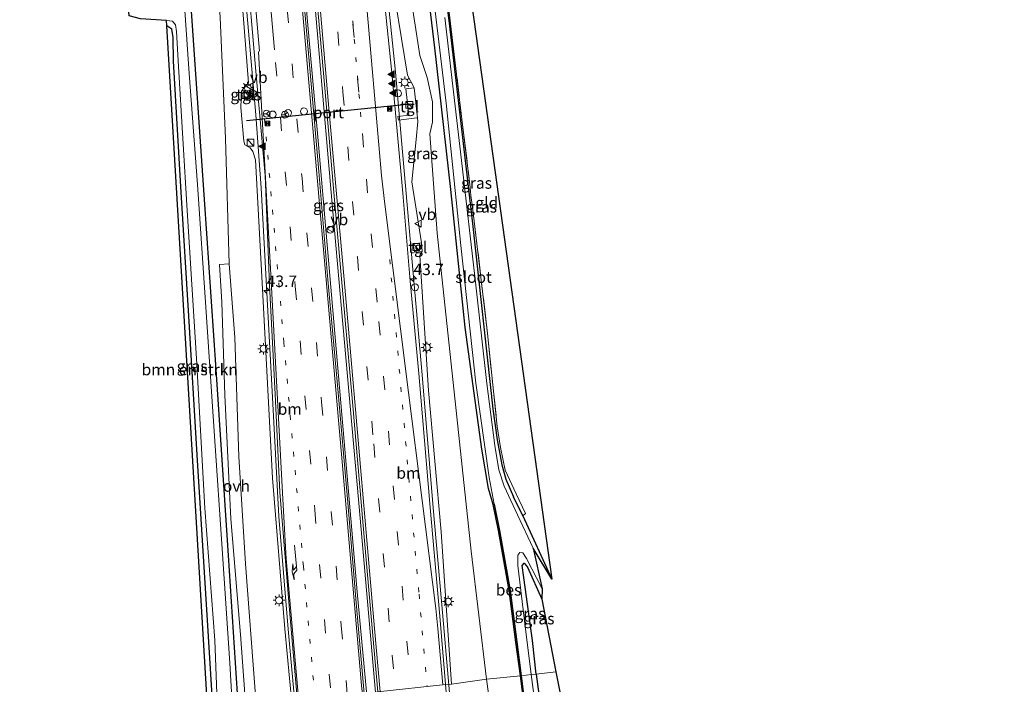
# Model space of a CAD drawing. Units: metres. Extents: x 106088 to 110000, y 487498 to 493751.
# Drawn here: x 108581 to 108796, y 489453 to 489598 of the extents above; entities that cross this region are included whole.
import ezdxf
from ezdxf.enums import TextEntityAlignment as Align

# ---------------------------------------------------------------- set-up
doc = ezdxf.new("R2010")
doc.units = ezdxf.units.M
for name, pattern in [('IE-TERREINAFSCHEIDING', [10, 8, -2]), ('VW-1-3_STREEP', [4, 1, -3]), ('VW-3-9_STREEP', [12, 3, -9])]:
    doc.linetypes.add(name, pattern=pattern)
doc.layers.get('0').update_dxf_attribs({"lineweight": 25})
for name, color, linetype, lineweight in [('B-ME-AM-KILOMETR-S-B1', 7, 'Continuous', 18), ('B-ME-BV-GELEIDECONSTRUCTIE-GELEIDERAIL-L-B1', 213, 'BV-GELEIDERAIL', 18), ('B-ME-GR-BOMENSTRUIKEN-GV-B6', 93, 'Continuous', 18), ('B-ME-GW-INSTEEKWATERGANG-L-B1', 10, 'Continuous', 25), ('B-ME-GW-KRUINLIJN-L-B1', 93, 'Continuous', 18), ('B-ME-GW-TEENLIJN-L-B1', 93, 'Continuous', 18), ('B-ME-IE-GRASLAND-GV-B6', 93, 'Continuous', 18), ('B-ME-IE-GRONDWERKLIJN-GROND_INGERICHT-GV-B6', 253, 'Continuous', 18), ('B-ME-IE-HULPGEOMETRIE-L-B1', 53, 'Continuous', 18), ('B-ME-IE-INRICHTINGSELEMENT-S-B1', 253, 'Continuous', 18), ('B-ME-IE-MEUBILAIR_WEGMEUBILAIR-LICHTMAST-S-B1', 8, 'Continuous', 18), ('B-ME-IE-TERREINAFSCHEIDING-RASTERHEKWERK-L-B1', 8, 'IE-TERREINAFSCHEIDING', 18), ('B-ME-KG-KADASTRAAL-OPNAMEDTMGRENS-L-B1', 10, 'Continuous', 25), ('B-ME-OB-BESCHOEIING-GV-B6', 10, 'Continuous', 25), ('B-ME-OG-WATER-GV-B6', 153, 'Continuous', 18), ('B-ME-VH-VERH_SOORT-BITUMEN-GV-B6', 8, 'IE-TERREINAFSCHEIDING-NATUURLIJK-HOUTWAL', 18), ('B-ME-VH-VERH_SOORT-ONVERHARD-GV-B6', 8, 'Continuous', 18), ('B-ME-VH-VERH_SOORT-TEGELS-GV-B6', 8, 'Continuous', 18), ('B-ME-VW-DRIP-S-B1', 8, 'Continuous', 18), ('B-ME-VW-MARKERING-13STREEP-045-L-B1', 255, 'VW-1-3_STREEP', 18), ('B-ME-VW-MARKERING-13STREEP-045-L-B2', 255, 'VW-1-3_STREEP', 18), ('B-ME-VW-MARKERING-39STREEP-015-L-B1', 255, 'VW-3-9_STREEP', 18), ('B-ME-VW-MARKERING-PIJLRE750-S-B1', 7, 'Continuous', 18), ('B-ME-VW-MARKERING-STREEP-015-L-B1', 7, 'Continuous', 18), ('B-ME-VW-MARKERING-VLAKMARK-S-B1', 7, 'Continuous', 18), ('B-ME-VW-MEUBILAIR_WEGMEUBILAIR-RONA-S-B1', 8, 'Continuous', 18), ('B-ME-VW-MEUBILAIR_WEGMEUBILAIR-VERKEERSBORD-S-B1', 8, 'Continuous', 18), ('B-ME-VW-PORTAAL-L-B1', 10, 'Continuous', 25)]:
    doc.layers.add(name, color=color, linetype=linetype, lineweight=lineweight)
doc.styles.add('NLCS-ISO', font='NLCS-ISO.TTF')
doc.linetypes.add('BV-GELEIDERAIL', pattern='A,10,-3,[108,NLCS.SHX,S=1,R=0,X=0,Y=0],-3', length=16)
doc.linetypes.add('IE-TERREINAFSCHEIDING-NATUURLIJK-HOUTWAL', pattern='A,7,-1.5,[67,NLCS.SHX,S=0.75,R=45,X=0,Y=0],-1.5,7,-1.5,[70,NLCS.SHX,S=0.75,R=0,X=0,Y=0],-1.5', length=20)

# ---------------------------------------------------------------- blocks, each defined once
blk = doc.blocks.new('camera')
h = blk.add_hatch(color=256)
h.paths.add_polyline_path([(0.5, 0.5), (-0.5, 0.5), (0, 0)])
h.paths.add_polyline_path([(0, 0), (-0.5, -0.5), (0.5, -0.5)])
for p, q in [((-0.5, 0.5), (0.5, -0.5)), ((0.5, 0.5), (-0.5, -0.5))]:
    blk.add_line(p, q)
blk.add_lwpolyline([(-0.5, 0.5), (0.5, 0.5), (0.5, -0.5), (-0.5, -0.5)], close=True)
blk = doc.blocks.new('dtb')
blk.add_circle((0, 0), 0.75)
blk = doc.blocks.new('kast')
blk.add_line((-0.75, -0.75), (0.75, 0.75))
blk.add_lwpolyline([(-0.75, 0.75), (0.75, 0.75), (0.75, -0.75), (-0.75, -0.75)], close=True)
blk = doc.blocks.new('verkeersbord')
for p, q in [((0, 0.75), (-0.75, -0.625)), ((0.75, -0.625), (0, 0.75)), ((-0.75, -0.625), (0.75, -0.625))]:
    blk.add_line(p, q)
blk = doc.blocks.new('wegwijzer')
for q in [(-0.53, -0.53), (0, 0.75), (0.53, -0.53)]:
    blk.add_line((0, 0), q)
blk.add_circle((0, 0), 0.75)
blk = doc.blocks.new('hecto')
for p, q in [((0, 0.625), (-0.625, 0)), ((0, -0.625), (0, 0.625)), ((-0.625, 0), (0.625, 0)), ((0.625, 0), (0, -0.625))]:
    blk.add_line(p, q)
blk = doc.blocks.new('verfsymbol')
for color in [252, 253]:
    blk.add_hatch(color=color).paths.add_polyline_path([(0.75, -0.625), (0, 0.75), (-0.75, -0.625)])
blk.add_lwpolyline([(0.75, -0.625), (0, 0.75), (-0.75, -0.625)], close=True)
blk = doc.blocks.new('lantaarnpaal')
for p, q in [((-0.75, 0), (-1.25, 0)), ((-0.88, 0.88), (-0.53, 0.53)), ((0, 0.75), (0, 1.25)), ((0.53, 0.53), (0.88, 0.88)), ((0.75, 0), (1.25, 0)), ((-0.53, -0.53), (-0.88, -0.88)), ((0, -0.75), (0, -1.25)), ((0.53, -0.53), (0.88, -0.88))]:
    blk.add_line(p, q)
blk.add_circle((0, 0), 0.75)
blk = doc.blocks.new('pijlr')
for p, q in [((0, 0, 0.1), (5.45, 0, 0.1)), ((5.45, -0.75, 0.1), (4.7, 0, 0.1)), ((6.2, -0.75, 0.1), (5.45, 0, 0.1)), ((4, -0.75, 0.1), (5.45, -0.75, 0.1)), ((5.7, -1.05, 0.1), (4, -0.75, 0.1)), ((7.5, -0.75, 0.1), (5.7, -1.05, 0.1)), ((7.5, -0.75, 0.1), (6.2, -0.75, 0.1))]:
    blk.add_line(p, q)

msp = doc.modelspace()

# ---------------------------------------------------------------- linework, layer by layer
at = {"layer": 'B-ME-BV-GELEIDECONSTRUCTIE-GELEIDERAIL-L-B1'}
for points in [[(108607.7018, 489858.6385, 0.5023), (108610.2027, 489830.8503, 0.5651), (108613.98, 489789.0247, 0.6122), (108617.4938, 489746.5176, 0.8458), (108619.7808, 489717.7338, 0.9857), (108621.3049, 489701.8695, 1.0336), (108625.1871, 489657.6672, 1.2184), (108628.2514, 489623.4736, 1.4129), (108632.3018, 489576.942, 1.7761), (108633.51, 489561.034, 1.9447), (108635.9687, 489515.2505, 2.3419), (108637.3284, 489489.3355, 2.5465), (108639.4077, 489464.7448, 2.8818), (108640.8148, 489448.7592, 3.071)], [(108682.03, 489370.958, 4.239), (108679.702, 489394.798, 3.896), (108677.392, 489419.487, 3.541), (108675.288, 489442.483, 3.235), (108673.113, 489467.536, 2.933), (108671.003, 489491.178, 2.638), (108668.656, 489520.224, 2.268), (108666.832, 489540.754, 2.031), (108665.11, 489559.773, 1.858), (108662.822, 489586.276, 1.633), (108660.443, 489608.793, 1.547), (108659.872, 489614.079, 1.493), (108658.069, 489634.425, 1.384), (108656.001, 489657.849, 1.222), (108653.578, 489685.005, 1.104), (108651.197, 489711.24, 0.985), (108649.354, 489732.673, 0.891), (108646.892, 489760.965, 0.804)], [(108656.506, 489450.7522, 3.373), (108656.4771, 489451.0886, 3.3683), (108654.4448, 489472.8416, 3.1138), (108650.2073, 489521.634, 2.5636), (108646.0239, 489570.4361, 2.1305), (108641.8185, 489617.7275, 1.7483), (108638.634, 489654.587, 1.562), (108638.5192, 489658.587, 1.558), (108638.5916, 489663.8902, 1.5052), (108638.6672, 489666.4559, 1.4955), (108638.0045, 489673.857, 1.49)], [(108665.338, 489371.561, 4.51), (108663.301, 489395.254, 4.163), (108661.174, 489419.349, 3.88), (108659.144, 489442.59, 3.563), (108657.11, 489465.785, 3.288), (108655.091, 489488.952, 2.999), (108653.013, 489512.599, 2.741), (108651.019, 489534.592, 2.532), (108648.936, 489558.328, 2.3), (108646.825, 489582.659, 2.09), (108644.768, 489606.42, 1.916), (108642.412, 489632.921, 1.707), (108640.396, 489655.959, 1.551)]]:
    msp.add_polyline3d(points, dxfattribs=at)
at = {"layer": 'B-ME-GR-BOMENSTRUIKEN-GV-B6'}
msp.add_polyline3d([(108621.8699, 489446.5937, -1.3173), (108612.902, 489596.345, -1.342), (108613.997, 489595.624, -1.333), (108614.296, 489593.84, -1.333), (108614.393, 489588.675, -1.328), (108616.028, 489560.071, -1.351), (108617.687, 489532.98, -1.319), (108619.506, 489502.759, -1.3), (108622.009, 489463.107, -1.185), (108623.011, 489446.723, -1.302), (108621.8699, 489446.5937, -1.3173)], dxfattribs=at)
at = {"layer": 'B-ME-GW-INSTEEKWATERGANG-L-B1'}
for q in [(108688.552, 489493.623, -1.582), (108696.879, 489475.626, -1.588)]:
    msp.add_line((108690.595, 489489.465, -1.698), q, dxfattribs=at)
for points in [[(108596.504, 489857.423, -1.421), (108598.656, 489834.708, -1.453), (108601.891, 489801.509, -1.481), (108604.648, 489768.132, -1.597), (108608.555, 489724.44, -1.639), (108612.336, 489680.613, -1.648), (108615.305, 489640.726, -1.495), (108618.104, 489601.69, -1.463), (108621.045, 489558.431, -1.444), (108623.608, 489521.383, -1.375), (108626.054, 489484.146, -1.291), (108628.478, 489447.33, -1.15)], [(108684.125, 489491.956, -1.407), (108683.121, 489495.391, -1.305), (108681.672, 489504.033, -1.305), (108678.029, 489530.571, -1.296), (108674.88, 489560.637, -1.31), (108671.411, 489591.558, -1.314), (108667.546, 489623.796, -1.259), (108666.358, 489632.975, -1.05), (108666.287, 489635.117, -1.055), (108666.353, 489635.687, -1.115)], [(108670.125, 489634.661, -1.249), (108669.832, 489634.082, -1.332), (108674.44, 489597.531, -1.61), (108679.602, 489553.254, -1.554), (108684.056, 489512.794, -1.457), (108684.998, 489506.056, -1.485), (108686.035, 489500.614, -1.48), (108686.879, 489497.478, -1.559), (108688.552, 489493.623, -1.582)], [(108623.011, 489446.723, -1.302), (108622.009, 489463.107, -1.185), (108619.506, 489502.759, -1.3), (108617.687, 489532.98, -1.319), (108616.028, 489560.071, -1.351), (108614.393, 489588.675, -1.328), (108614.296, 489593.84, -1.333), (108613.997, 489595.624, -1.333), (108612.902, 489596.345, -1.342)], [(108693.501, 489454.937, -1.015), (108692.702, 489462.265, -1.036), (108690.792, 489475.976, -1.078), (108690.434, 489478.588, -1.138), (108690.854, 489479.118, -1.194), (108691.61, 489478.269, -1.194), (108694.709, 489471.266, -1.203)], [(108693.501, 489454.937, -1.015), (108695.732, 489438.011, -1.089), (108700.686, 489401.185, -1.187), (108701.688, 489393.662, -1.205), (108705.053, 489368.399, -1.265), (108709.199, 489333.467, -1.386), (108713.445, 489303.697, -1.427), (108716.904, 489275.955, -1.363), (108720.769, 489244.648, -1.162), (108720.829, 489244.16, -1.159), (108723.871, 489220.351, -1.113), (108726.054, 489204.133, -0.969), (108726.939, 489198.12, -1.039), (108727.558, 489196.11, -1.08), (108728.573, 489195.448, -1.034), (108730.13, 489196.405, -1.052), (108731.84, 489197.847, -1.117), (108733.194, 489200.11, -1.159), (108736.365, 489203.237, -1.164), (108742.292, 489207.394, -1.057)]]:
    msp.add_polyline3d(points, dxfattribs=at)
at = {"layer": 'B-ME-GW-KRUINLIJN-L-B1'}
for p, q in [((108665.449, 489585.617, 0.662), (108666.879, 489582.802, 0.669)), ((108668.4445, 489548.9834, 0.942), (108666.384, 489562.323, 0.753))]:
    msp.add_line(p, q, dxfattribs=at)
for points in [[(108665.449, 489585.617, 0.662), (108661.411, 489610.119, 0.599), (108661.631, 489615.577, 0.581), (108659.181, 489637.543, 0.487), (108656.959, 489657.613, 0.307), (108654.772, 489684.241, 0.206), (108652.158, 489711.668, 0.042), (108650.509, 489732.07, -0.036)], [(108632.247, 489567.124, 1.026), (108631.675, 489568.905, 0.871), (108631.119, 489569.763, 0.843), (108629.953, 489570.387, 0.714), (108629.69, 489571.202, 0.77), (108629.041, 489578.503, 0.651), (108629.172, 489582.092, 0.804), (108629.295, 489582.23, 0.787), (108630.746, 489583.888, 0.785), (108629.582, 489598.775, 0.727)], [(108667.624, 489576.278, 0.609), (108667.682, 489575.472, 0.609), (108667.288, 489571.578, 0.614), (108666.384, 489562.323, 0.753)], [(108632.247, 489567.124, 1.026), (108633.844, 489537.617, 1.264), (108635.93, 489497.688, 1.635), (108638.659, 489464.772, 2.028), (108640.178, 489448.653, 2.218)], [(108670.036, 489516.813, 1.36), (108668.096, 489546.232, 0.795), (108668.605, 489547.151, 0.989)], [(108670.036, 489516.813, 1.36), (108672.794, 489485.953, 1.846), (108675.032, 489452.751, 2.206)]]:
    msp.add_polyline3d(points, dxfattribs=at)
at = {"layer": 'B-ME-GW-TEENLIJN-L-B1'}
for points in [[(108602.766, 489858.065, -1.388), (108605.278, 489836.229, -1.393), (108608.247, 489810.969, -1.314), (108610.933, 489777.896, -1.421), (108613.447, 489749.417, -1.426), (108616.344, 489711.888, -1.565), (108619.178, 489675.117, -1.509), (108622.108, 489635.474, -1.416), (108624.542, 489598.142, -1.3), (108625.699, 489571.754, -1.236), (108626.523, 489544.432, -1.305)], [(108682.641, 489453.82, -1.27), (108679.282, 489481.712, -1.222), (108676.192, 489511.016, -1.147), (108671.92, 489551.141, -1.078), (108670.283, 489572.79, -1.022), (108670.885, 489575.327, -0.995), (108670.848, 489579.775, -1.022), (108669.721, 489585.103, -1.036), (108668.121, 489589.908, -1.036), (108663.635, 489619.164, -1.013), (108659.557, 489644.66, -0.865), (108655.797, 489672.888, -0.832), (108654.772, 489684.241, 0.206)], [(108739.68, 489041.095, -0.484), (108736.429, 489066.399, -0.571), (108732.043, 489098.369, -0.566), (108726.059, 489133.511, -0.284), (108717.974, 489178.365, -0.043), (108715.882, 489187.07, -0.34), (108715.101, 489195.867, -0.441), (108711.455, 489225.257, -0.52), (108707.441, 489257.135, -0.83), (108703.542, 489289.755, -0.983), (108699.393, 489321.234, -1.117), (108695.181, 489351.845, -1.006), (108691.773, 489382.042, -1.265), (108687.808, 489414.714, -1.182), (108683.598, 489447.051, -1.214), (108682.641, 489453.82, -1.27)]]:
    msp.add_polyline3d(points, dxfattribs=at)
at = {"layer": 'B-ME-IE-GRASLAND-GV-B6'}
for points in [[(108616.104, 489772.617, 0.071), (108620.24, 489725.752, 0.209), (108623.002, 489693.358, 0.313), (108625.002, 489670.858, 0.431), (108626.251, 489656.758, 0.511), (108627.922, 489637.411, 0.619), (108630.231, 489610.992, 0.775), (108632.365, 489586.428, 0.983)], [(108604.648, 489768.132, -1.597), (108608.555, 489724.44, -1.639), (108612.336, 489680.613, -1.648), (108615.305, 489640.726, -1.495), (108618.104, 489601.69, -1.463), (108621.045, 489558.431, -1.444), (108623.608, 489521.383, -1.375), (108626.054, 489484.146, -1.291), (108628.478, 489447.33, -1.15)], [(108630.168, 489447.633, -1.395), (108628.478, 489447.33, -1.15), (108626.054, 489484.146, -1.291), (108623.608, 489521.383, -1.375), (108621.045, 489558.431, -1.444), (108618.104, 489601.69, -1.463), (108615.305, 489640.726, -1.495), (108612.336, 489680.613, -1.648), (108608.555, 489724.44, -1.639), (108604.648, 489768.132, -1.597)], [(108628.478, 489447.33, -1.15), (108627.222, 489447.309, -1.974), (108626.671, 489457.302, -1.972), (108624.992, 489482.237, -1.972), (108623.338, 489506.808, -1.972), (108621.433, 489534.987, -1.972), (108619.635, 489561.76, -1.972), (108617.784, 489585.924, -1.972), (108616.014, 489611.407, -1.972), (108613.817, 489643.143, -1.972), (108610.034, 489684.238, -1.972), (108606.91, 489722.71, -1.972), (108603.748, 489760.11, -1.972)], [(108616.171, 489751.084, -0.001), (108621.236, 489693.312, 0.224), (108625.884, 489639.948, 0.45), (108629.582, 489598.775, 0.727), (108630.746, 489583.888, 0.785), (108629.295, 489582.23, 0.787), (108629.172, 489582.092, 0.804), (108629.041, 489578.503, 0.651), (108629.69, 489571.202, 0.77), (108629.953, 489570.387, 0.714), (108631.119, 489569.763, 0.843), (108631.675, 489568.905, 0.871), (108632.247, 489567.124, 1.026), (108633.844, 489537.617, 1.264), (108635.93, 489497.688, 1.635), (108638.659, 489464.772, 2.028), (108640.178, 489448.653, 2.218)], [(108632.365, 489586.428, 0.983), (108634.349, 489563.673, 1.193), (108635.297, 489539.81, 1.367), (108636.56, 489515.973, 1.63), (108637.601, 489494.639, 1.777), (108639.724, 489468.09, 2.11), (108641.419, 489448.86, 2.3475), (108640.178, 489448.653, 2.218), (108638.659, 489464.772, 2.028), (108635.93, 489497.688, 1.635), (108633.844, 489537.617, 1.264), (108632.247, 489567.124, 1.026), (108631.675, 489568.905, 0.871), (108631.119, 489569.763, 0.843), (108629.953, 489570.387, 0.714), (108629.69, 489571.202, 0.77), (108629.041, 489578.503, 0.651), (108629.172, 489582.092, 0.804), (108629.295, 489582.23, 0.787), (108630.746, 489583.888, 0.785), (108629.582, 489598.775, 0.727), (108625.884, 489639.948, 0.45), (108621.236, 489693.312, 0.224), (108616.171, 489751.084, -0.001)], [(108640.178, 489448.653, 2.218), (108632.446, 489447.77, -1.307), (108632.214, 489451.236, -1.208), (108630.087, 489478.965, -1.356), (108628.611, 489502.423, -1.236), (108627.765, 489528.366, -1.277), (108626.523, 489544.432, -1.305), (108625.699, 489571.754, -1.236), (108624.542, 489598.142, -1.3), (108622.108, 489635.474, -1.416), (108619.178, 489675.117, -1.509), (108616.344, 489711.888, -1.565), (108613.447, 489749.417, -1.426)], [(108613.447, 489749.417, -1.426), (108616.344, 489711.888, -1.565), (108619.178, 489675.117, -1.509), (108622.108, 489635.474, -1.416), (108624.542, 489598.142, -1.3), (108625.699, 489571.754, -1.236), (108626.523, 489544.432, -1.305), (108624.418, 489544.277, -1.347), (108624.901, 489536.073, -1.388), (108625.547, 489515.792, -1.504), (108626.9, 489488.767, -1.481), (108628.98, 489463.591, -1.426), (108630.168, 489447.633, -1.395)], [(108658.942, 489451.025, 2.696), (108655.986, 489450.694, 2.656), (108654.317, 489469.687, 2.416), (108652.319, 489493.181, 2.141), (108650.231, 489517.151, 1.911), (108648.054, 489540.995, 1.666), (108646.087, 489564.597, 1.447), (108644.121, 489587.045, 1.277), (108642.108, 489610.208, 1.083), (108640.04, 489633.474, 0.957), (108637.414, 489663.477, 0.798), (108640.272, 489663.663, 0.809), (108640.467, 489661.411, 0.809), (108640.969, 489655.699, 0.832), (108642.938, 489632.973, 0.957), (108645.287, 489606.462, 1.155), (108647.378, 489582.731, 1.317), (108649.508, 489558.403, 1.527), (108651.634, 489534.616, 1.773), (108653.573, 489512.664, 1.99), (108655.581, 489489.019, 2.229), (108657.635, 489465.843, 2.52), (108658.942, 489451.025, 2.696)], [(108690.595, 489489.465, -1.698), (108688.552, 489493.623, -1.582), (108686.879, 489497.478, -1.559), (108686.035, 489500.614, -1.48), (108684.998, 489506.056, -1.485), (108684.056, 489512.794, -1.457), (108679.602, 489553.254, -1.554), (108674.44, 489597.531, -1.61), (108669.832, 489634.082, -1.332), (108670.125, 489634.661, -1.249), (108672.712, 489614.744, -1.435), (108677.426, 489574.755, -1.574), (108679.13, 489561.067, -1.643), (108679.276, 489559.343, -1.768), (108679.64, 489556.792, -1.592), (108682.885, 489529.259, -1.592), (108684.987, 489508.909, -1.592), (108685.681, 489504.383, -1.569), (108686.761, 489499.409, -1.574), (108689.097, 489494.256, -1.532), (108691.145, 489489.93, -1.601), (108690.595, 489489.465, -1.698)], [(108669.832, 489634.082, -1.332), (108674.44, 489597.531, -1.61), (108679.602, 489553.254, -1.554), (108684.056, 489512.794, -1.457), (108684.998, 489506.056, -1.485), (108686.035, 489500.614, -1.48), (108686.879, 489497.478, -1.559), (108688.552, 489493.623, -1.582), (108690.595, 489489.465, -1.698), (108696.879, 489475.626, -1.588), (108692.87, 489482.388, -1.968), (108689.426, 489489.676, -1.968), (108686.539, 489495.889, -1.968), (108685.382, 489499.453, -1.968), (108684.453, 489504.766, -1.968), (108682.744, 489518.336, -1.968), (108680.313, 489539.768, -1.968), (108677.2, 489566.94, -1.968), (108673.555, 489598.141, -1.968)], [(108667.546, 489623.796, -1.259), (108671.411, 489591.558, -1.314), (108674.88, 489560.637, -1.31), (108678.029, 489530.571, -1.296), (108681.672, 489504.033, -1.305), (108683.121, 489495.391, -1.305), (108684.125, 489491.956, -1.407), (108685.308, 489486.236, -1.551), (108687.641, 489473.163, -1.523), (108689.082, 489461.909, -1.509), (108690.045, 489454.512, -1.534), (108682.641, 489453.82, -1.27), (108679.282, 489481.712, -1.222), (108676.192, 489511.016, -1.147), (108671.92, 489551.141, -1.078), (108670.283, 489572.79, -1.022), (108670.885, 489575.327, -0.995), (108670.848, 489579.775, -1.022), (108669.721, 489585.103, -1.036), (108668.121, 489589.908, -1.036), (108663.635, 489619.164, -1.013)], [(108670.247, 489609.963, -1.968), (108673.839, 489579.479, -1.968), (108677.028, 489548.454, -1.968), (108680.359, 489518.417, -1.968), (108683.208, 489497.807, -1.968), (108684.321, 489491.996, -1.968), (108684.125, 489491.956, -1.407), (108683.121, 489495.391, -1.305), (108681.672, 489504.033, -1.305), (108678.029, 489530.571, -1.296), (108674.88, 489560.637, -1.31), (108671.411, 489591.558, -1.314), (108667.546, 489623.796, -1.259)], [(108663.635, 489619.164, -1.013), (108668.121, 489589.908, -1.036), (108669.721, 489585.103, -1.036), (108670.848, 489579.775, -1.022), (108670.885, 489575.327, -0.995), (108670.283, 489572.79, -1.022), (108671.92, 489551.141, -1.078), (108676.192, 489511.016, -1.147), (108679.282, 489481.712, -1.222), (108682.641, 489453.82, -1.27)], [(108661.411, 489610.119, 0.599), (108665.449, 489585.617, 0.662), (108666.879, 489582.802, 0.669), (108665.079, 489582.597, 0.665), (108665.734, 489576.858, 0.952), (108663.344, 489576.585, 1.017), (108663.434, 489575.8, 1.021), (108667.447, 489576.258, 0.626), (108667.624, 489576.278, 0.609), (108667.682, 489575.472, 0.609), (108667.288, 489571.578, 0.614), (108666.384, 489562.323, 0.753), (108668.4445, 489548.9834, 0.942), (108666.691, 489548.799, 1.032), (108666.914, 489546.974, 1.053), (108668.605, 489547.151, 0.989), (108668.096, 489546.232, 0.795), (108670.036, 489516.813, 1.36), (108672.794, 489485.953, 1.846), (108675.032, 489452.751, 2.206), (108673.746, 489452.646, 2.351), (108672.471, 489467.556, 2.162), (108670.403, 489491.281, 1.872), (108667.9, 489520.494, 1.559), (108666.035, 489540.664, 1.349), (108664.415, 489559.881, 1.164), (108661.997, 489586.123, 0.967), (108659.677, 489608.822, 0.808)], [(108682.641, 489453.82, -1.27), (108675.032, 489452.751, 2.206), (108672.794, 489485.953, 1.846), (108670.036, 489516.813, 1.36), (108668.096, 489546.232, 0.795), (108668.605, 489547.151, 0.989), (108668.4445, 489548.9834, 0.942), (108666.384, 489562.323, 0.753), (108667.288, 489571.578, 0.614), (108667.682, 489575.472, 0.609), (108667.624, 489576.278, 0.609), (108666.879, 489582.802, 0.669), (108665.449, 489585.617, 0.662), (108661.411, 489610.119, 0.599)], [(108623.011, 489446.723, -1.302), (108622.009, 489463.107, -1.185), (108619.506, 489502.759, -1.3), (108617.687, 489532.98, -1.319), (108616.028, 489560.071, -1.351), (108614.393, 489588.675, -1.328), (108614.296, 489593.84, -1.333), (108613.997, 489595.624, -1.333), (108612.902, 489596.345, -1.342), (108612.86, 489597.483, -1.972), (108614.168, 489597.354, -1.972), (108614.77, 489596.543, -1.972), (108615.025, 489595.147, -1.972), (108615.465, 489587.484, -1.972), (108617.325, 489556.034, -1.972), (108619.356, 489523.741, -1.972), (108621.168, 489491.137, -1.972), (108623.349, 489462.35, -1.972), (108624.001, 489446.803, -1.974), (108623.011, 489446.723, -1.302)], [(108629.293, 489582.147, 0.849), (108629.339, 489580.466, 0.848), (108631.003, 489580.535, 0.843), (108630.929, 489582.209, 0.848), (108629.293, 489582.147, 0.849)], [(108692.404, 489454.829, -2.069), (108690.913, 489467.159, -2.06), (108689.468, 489478.59, -2.06), (108689.519, 489480.875, -2.06), (108689.935, 489481.43, -2.06), (108690.551, 489481.402, -2.06), (108691.418, 489480.133, -2.06), (108694.805, 489473.513, -2.06), (108694.709, 489471.266, -1.203), (108691.61, 489478.269, -1.194), (108690.854, 489479.118, -1.194), (108690.434, 489478.588, -1.138), (108690.792, 489475.976, -1.078), (108692.702, 489462.265, -1.036), (108693.501, 489454.937, -1.015), (108692.404, 489454.829, -2.069)], [(108693.501, 489454.937, -1.015), (108692.702, 489462.265, -1.036), (108690.792, 489475.976, -1.078), (108690.434, 489478.588, -1.138), (108690.854, 489479.118, -1.194), (108691.61, 489478.269, -1.194), (108694.709, 489471.266, -1.203), (108697.7952, 489455.4331, -1.107), (108693.501, 489454.937, -1.015)], [(108695.181, 489351.845, -1.006), (108691.773, 489382.042, -1.265), (108687.808, 489414.714, -1.182), (108683.598, 489447.051, -1.214), (108682.641, 489453.82, -1.27), (108690.045, 489454.512, -1.534), (108692.298, 489436.869, -1.557), (108698.262, 489391.224, -1.427), (108704.713, 489341.447, -1.414)], [(108692.404, 489454.829, -2.069), (108693.501, 489454.937, -1.015), (108695.732, 489438.011, -1.089), (108700.686, 489401.185, -1.187), (108701.688, 489393.662, -1.205), (108705.053, 489368.399, -1.265)], [(108704.7, 489360.613, -2.069), (108699.968, 489397.862, -2.069), (108696.473, 489424.418, -2.069), (108692.404, 489454.829, -2.069)], [(108693.501, 489454.937, -1.015), (108697.7952, 489455.4331, -1.107), (108699.498, 489446.697, -1.039), (108697.662, 489444.305, -1.015), (108697.595, 489440.148, -1.034), (108699.843, 489421.118, -1.196), (108702.937, 489401.734, -1.159), (108703.419, 489397.535, -1.173), (108703.147, 489395.714, -1.168), (108701.688, 489393.662, -1.205), (108700.686, 489401.185, -1.187), (108695.732, 489438.011, -1.089), (108693.501, 489454.937, -1.015)], [(108681.244, 489370.923, 3.481), (108678.953, 489394.843, 3.131), (108676.703, 489419.591, 2.795), (108674.599, 489442.67, 2.478), (108673.746, 489452.646, 2.351), (108675.032, 489452.751, 2.206), (108682.641, 489453.82, -1.27), (108683.598, 489447.051, -1.214), (108687.808, 489414.714, -1.182), (108691.773, 489382.042, -1.265), (108695.181, 489351.845, -1.006)]]:
    msp.add_polyline3d(points, dxfattribs=at)
at = {"layer": 'B-ME-IE-GRONDWERKLIJN-GROND_INGERICHT-GV-B6'}
msp.add_polyline3d([(108696.879, 489475.626, -1.588), (108690.595, 489489.465, -1.698), (108691.145, 489489.93, -1.601), (108689.097, 489494.256, -1.532), (108686.761, 489499.409, -1.574), (108685.681, 489504.383, -1.569), (108684.987, 489508.909, -1.592), (108682.885, 489529.259, -1.592), (108679.64, 489556.792, -1.592), (108679.276, 489559.343, -1.768), (108679.13, 489561.067, -1.643), (108677.426, 489574.755, -1.574), (108672.712, 489614.744, -1.435), (108670.125, 489634.661, -1.249), (108670.571, 489634.85, -1.249), (108669.391, 489637.643, -1.176), (108672.268, 489639.286, -1.296), (108673.238, 489636.946, -1.296), (108673.666, 489637.124, -1.296), (108674.495, 489636.44, -1.333), (108696.879, 489475.626, -1.588)], dxfattribs=at)
at = {"layer": 'B-ME-IE-HULPGEOMETRIE-L-B1'}
msp.add_polyline3d([(108621.8699, 489446.5937, -1.3173), (108623.011, 489446.723, -1.302), (108624.001, 489446.803, -1.974), (108627.222, 489447.309, -1.974), (108628.478, 489447.33, -1.15), (108630.168, 489447.633, -1.395), (108632.446, 489447.77, -1.307), (108640.178, 489448.653, 2.218), (108641.419, 489448.86, 2.3475), (108655.986, 489450.694, 2.656), (108658.942, 489451.025, 2.696), (108673.746, 489452.646, 2.351), (108675.032, 489452.751, 2.206), (108682.641, 489453.82, -1.27), (108690.045, 489454.512, -1.534), (108690.243, 489454.537, -2.069), (108692.404, 489454.829, -2.069), (108693.501, 489454.937, -1.015), (108697.7952, 489455.4331, -1.107)], dxfattribs=at)
at = {"layer": 'B-ME-IE-TERREINAFSCHEIDING-RASTERHEKWERK-L-B1'}
msp.add_line((108666.879, 489582.802, 0.669), (108667.624, 489576.278, 0.609), dxfattribs=at)
msp.add_polyline3d([(108670.125, 489634.661, -1.249), (108672.712, 489614.744, -1.435), (108677.426, 489574.755, -1.574), (108679.13, 489561.067, -1.643), (108679.276, 489559.343, -1.768), (108679.64, 489556.792, -1.592), (108682.885, 489529.259, -1.592), (108684.987, 489508.909, -1.592), (108685.681, 489504.383, -1.569), (108686.761, 489499.409, -1.574), (108689.097, 489494.256, -1.532), (108691.145, 489489.93, -1.601)], dxfattribs=at)
at = {"layer": 'B-ME-KG-KADASTRAAL-OPNAMEDTMGRENS-L-B1'}
for points in [[(108621.8699, 489446.5937, -1.3173), (108612.902, 489596.345, -1.342), (108612.86, 489597.483, -1.972), (108607.129, 489597.899, -1.972), (108604.689, 489598.543, -1.467), (108597.357, 489693.416, -1.597), (108596.495, 489698.27, -1.972), (108599.585, 489695.271, -1.972), (108601.072, 489694.387, -1.806), (108591.056, 489832.648, -1.606), (108580.806, 489855.547, -1.685)], [(108667.11, 489749.577, -1.333), (108668.989, 489728.09, -1.629), (108671.253, 489702.285, -1.634), (108673.531, 489675.124, -1.629), (108675.48, 489654.056, -1.583), (108675.801, 489652.281, -1.537), (108676.51, 489651.344, -1.504), (108676.034, 489650.537, -1.991), (108674.732, 489648.601, -1.991), (108675.235, 489647.854, -1.629), (108675.554, 489645.719, -1.486), (108675.411, 489643.843, -1.458), (108676.257, 489641.477, -1.416), (108675.959, 489640.559, -1.982), (108674.7965, 489637.2884, -1.982), (108674.495, 489636.44, -1.333), (108696.879, 489475.626, -1.588), (108692.87, 489482.388, -1.968), (108694.805, 489473.513, -2.06), (108694.709, 489471.266, -1.203), (108697.7952, 489455.4331, -1.107)], [(108697.7952, 489455.4331, -1.107), (108699.498, 489446.697, -1.039), (108739.272, 489208.474, -1.228), (108742.292, 489207.394, -1.057), (108749.012, 489211.695, -1.344), (108755.338, 489216.015, -1.497), (108762.427, 489220.522, -1.469), (108767.867, 489224.656, -1.381), (108772.522, 489229.033, -1.284), (108774.252, 489231.484, -1.293), (108774.533, 489230.037, -2.069), (108775.831, 489220.282, -2.069), (108776.038, 489219.293, -1.414), (108777.035, 489215.771, -1.478), (108777.31, 489213.767, -1.478), (108778.076, 489209.816, -1.321), (108793.456, 489101.218, -1.233), (108794.094, 489091.474, -1.427), (108794.599, 489086.457, -1.511), (108794.793, 489076.431, -1.446), (108794.903, 489074.113, -2.069), (108795.567, 489066.018, -2.069), (108795.64, 489063.975, -1.622), (108774.239, 489045.161, -1.522)]]:
    msp.add_polyline3d(points, dxfattribs=at)
at = {"layer": 'B-ME-OB-BESCHOEIING-GV-B6'}
for points in [[(108690.243, 489454.537, -2.069), (108690.045, 489454.512, -1.534), (108689.082, 489461.909, -1.509), (108687.641, 489473.163, -1.523), (108685.308, 489486.236, -1.551), (108684.125, 489491.956, -1.407), (108684.321, 489491.996, -1.968), (108685.504, 489486.274, -1.968), (108687.839, 489473.193, -1.968), (108689.28, 489461.935, -1.968), (108690.243, 489454.537, -2.069)], [(108690.045, 489454.512, -1.534), (108690.243, 489454.537, -2.069), (108692.496, 489436.895, -2.069), (108698.46, 489391.25, -2.069), (108704.911, 489341.473, -2.069), (108711.207, 489292.72, -2.069), (108719.687, 489226.292, -2.069), (108724.274, 489196.123, -2.069), (108723.755, 489194.493, -2.069), (108719.906, 489190.43, -2.069), (108719.008, 489189.821, -2.069), (108718.971, 489190.114, -1.415), (108719.776, 489190.583, -1.27), (108723.578, 489194.597, -1.33), (108724.069, 489196.139, -1.298), (108719.489, 489226.264, -1.302), (108711.009, 489292.695, -1.409), (108704.713, 489341.447, -1.414), (108698.262, 489391.224, -1.427), (108692.298, 489436.869, -1.557), (108690.045, 489454.512, -1.534)]]:
    msp.add_polyline3d(points, dxfattribs=at)
at = {"layer": 'B-ME-OG-WATER-GV-B6'}
for points in [[(108603.748, 489760.11, -1.972), (108606.91, 489722.71, -1.972), (108610.034, 489684.238, -1.972), (108613.817, 489643.143, -1.972), (108616.014, 489611.407, -1.972), (108617.784, 489585.924, -1.972), (108619.635, 489561.76, -1.972), (108621.433, 489534.987, -1.972), (108623.338, 489506.808, -1.972), (108624.992, 489482.237, -1.972), (108626.671, 489457.302, -1.972), (108627.222, 489447.309, -1.974), (108624.001, 489446.803, -1.974)], [(108690.243, 489454.537, -2.069), (108689.28, 489461.935, -1.968), (108687.839, 489473.193, -1.968), (108685.504, 489486.274, -1.968), (108684.321, 489491.996, -1.968), (108683.208, 489497.807, -1.968), (108680.359, 489518.417, -1.968), (108677.028, 489548.454, -1.968), (108673.839, 489579.479, -1.968), (108670.247, 489609.963, -1.968)], [(108673.555, 489598.141, -1.968), (108677.2, 489566.94, -1.968), (108680.313, 489539.768, -1.968), (108682.744, 489518.336, -1.968), (108684.453, 489504.766, -1.968), (108685.382, 489499.453, -1.968), (108686.539, 489495.889, -1.968), (108689.426, 489489.676, -1.968), (108692.87, 489482.388, -1.968), (108694.805, 489473.513, -2.06), (108691.418, 489480.133, -2.06), (108690.551, 489481.402, -2.06), (108689.935, 489481.43, -2.06), (108689.519, 489480.875, -2.06), (108689.468, 489478.59, -2.06), (108690.913, 489467.159, -2.06), (108692.404, 489454.829, -2.069), (108690.243, 489454.537, -2.069)], [(108624.001, 489446.803, -1.974), (108623.349, 489462.35, -1.972), (108621.168, 489491.137, -1.972), (108619.356, 489523.741, -1.972), (108617.325, 489556.034, -1.972), (108615.465, 489587.484, -1.972), (108615.025, 489595.147, -1.972), (108614.77, 489596.543, -1.972), (108614.168, 489597.354, -1.972), (108612.86, 489597.483, -1.972), (108607.129, 489597.899, -1.972)], [(108704.911, 489341.473, -2.069), (108698.46, 489391.25, -2.069), (108692.496, 489436.895, -2.069), (108690.243, 489454.537, -2.069), (108692.404, 489454.829, -2.069), (108696.473, 489424.418, -2.069), (108699.968, 489397.862, -2.069), (108704.7, 489360.613, -2.069)]]:
    msp.add_polyline3d(points, dxfattribs=at)
at = {"layer": 'B-ME-VH-VERH_SOORT-BITUMEN-GV-B6'}
for points in [[(108642.108, 489610.208, 1.083), (108644.121, 489587.045, 1.277), (108646.087, 489564.597, 1.447), (108648.054, 489540.995, 1.666), (108650.231, 489517.151, 1.911), (108652.319, 489493.181, 2.141), (108654.317, 489469.687, 2.416), (108655.986, 489450.694, 2.656), (108641.419, 489448.86, 2.3475), (108639.724, 489468.09, 2.11), (108637.601, 489494.639, 1.777), (108636.56, 489515.973, 1.63), (108635.297, 489539.81, 1.367), (108634.349, 489563.673, 1.193), (108632.365, 489586.428, 0.983), (108630.231, 489610.992, 0.775)], [(108659.677, 489608.822, 0.808), (108661.997, 489586.123, 0.967), (108664.415, 489559.881, 1.164), (108666.035, 489540.664, 1.349), (108667.9, 489520.494, 1.559), (108670.403, 489491.281, 1.872), (108672.471, 489467.556, 2.162), (108673.746, 489452.646, 2.351), (108658.942, 489451.025, 2.696), (108657.635, 489465.843, 2.52), (108655.581, 489489.019, 2.229), (108653.573, 489512.664, 1.99), (108651.634, 489534.616, 1.773), (108649.508, 489558.403, 1.527), (108647.378, 489582.731, 1.317), (108645.287, 489606.462, 1.155)]]:
    msp.add_polyline3d(points, dxfattribs=at)
at = {"layer": 'B-ME-VH-VERH_SOORT-ONVERHARD-GV-B6'}
msp.add_polyline3d([(108632.446, 489447.77, -1.307), (108630.168, 489447.633, -1.395), (108628.98, 489463.591, -1.426), (108626.9, 489488.767, -1.481), (108625.547, 489515.792, -1.504), (108624.901, 489536.073, -1.388), (108624.418, 489544.277, -1.347), (108626.523, 489544.432, -1.305), (108627.765, 489528.366, -1.277), (108628.611, 489502.423, -1.236), (108630.087, 489478.965, -1.356), (108632.214, 489451.236, -1.208), (108632.446, 489447.77, -1.307)], dxfattribs=at)
at = {"layer": 'B-ME-VH-VERH_SOORT-TEGELS-GV-B6'}
for points in [[(108631.003, 489580.535, 0.843), (108629.339, 489580.466, 0.848), (108629.293, 489582.147, 0.849), (108630.929, 489582.209, 0.848), (108631.003, 489580.535, 0.843)], [(108667.624, 489576.278, 0.609), (108667.447, 489576.258, 0.626), (108663.434, 489575.8, 1.021), (108663.344, 489576.585, 1.017), (108665.734, 489576.858, 0.952), (108665.079, 489582.597, 0.665), (108666.879, 489582.802, 0.669), (108667.624, 489576.278, 0.609)], [(108668.605, 489547.151, 0.989), (108666.914, 489546.974, 1.053), (108666.691, 489548.799, 1.032), (108668.4445, 489548.9834, 0.942), (108668.605, 489547.151, 0.989)]]:
    msp.add_polyline3d(points, dxfattribs=at)
at = {"layer": 'B-ME-VW-MARKERING-13STREEP-045-L-B1'}
for points in [[(108634.2318, 489576.1398, 1.1531), (108638.4522, 489527.3219, 1.6169), (108642.7037, 489478.5067, 2.1127), (108645.2541, 489449.3428, 2.4743)], [(108661.5327, 489545.3798, 1.4309), (108664.322, 489513.6523, 1.7446), (108667.9347, 489472.3601, 2.2185), (108669.7065, 489452.2037, 2.4705)]]:
    msp.add_polyline3d(points, dxfattribs=at)
at = {"layer": 'B-ME-VW-MARKERING-13STREEP-045-L-B2'}
msp.add_polyline3d([(108655.266, 489576.508, 1.198), (108653.247, 489600.013, 1.04), (108652.16, 489612.214, 0.938), (108651.11, 489624.014, 0.865), (108650.042, 489635.919, 0.782), (108649.011, 489647.837, 0.708), (108647.958, 489659.6, 0.631), (108646.87, 489671.636, 0.582), (108645.869, 489683.471, 0.53)], dxfattribs=at)
at = {"layer": 'B-ME-VW-MARKERING-39STREEP-015-L-B1'}
for points in [[(108626.9251, 489860.871, 0.0307), (108629.8532, 489827.3345, 0.1145), (108632.9401, 489792.0819, 0.2268), (108637.0949, 489744.4503, 0.3809), (108640.2368, 489708.6153, 0.5159), (108644.3093, 489662.2236, 0.744), (108648.0937, 489618.9863, 0.9853), (108651.3388, 489581.9415, 1.2588), (108654.4833, 489545.9657, 1.5719), (108658.0466, 489505.1736, 1.9824), (108662.0694, 489459.0364, 2.5396), (108662.7425, 489451.4411, 2.6277)], [(108616.4311, 489859.6523, 0.0647), (108616.7508, 489856.0043, 0.0741), (108621.025, 489807.1911, 0.2028), (108625.3014, 489758.3781, 0.322), (108629.5724, 489709.5646, 0.4786), (108633.8474, 489660.7514, 0.7277), (108638.1413, 489611.9399, 1.0089), (108642.4099, 489563.1262, 1.3971), (108646.6924, 489514.3137, 1.8591), (108650.9609, 489465.5, 2.3986), (108652.2968, 489450.2295, 2.6019)], [(108646.6789, 489674.5063, 0.6096), (108650.3609, 489632.6179, 0.8413), (108653.4873, 489596.8042, 1.0943), (108656.4542, 489562.9339, 1.3429), (108659.176, 489531.8528, 1.6434), (108663.1829, 489486.0277, 2.131), (108666.189, 489451.8185, 2.5522)], [(108636.6417, 489588.3871, 1.1172), (108640.9228, 489539.5745, 1.5398), (108645.195, 489490.7611, 2.027), (108648.7931, 489449.7884, 2.5307)]]:
    msp.add_polyline3d(points, dxfattribs=at)
at = {"layer": 'B-ME-VW-MARKERING-STREEP-015-L-B1'}
for points in [[(108623.6168, 489860.4867, 0.1042), (108627.0474, 489821.1856, 0.2127), (108630.3707, 489783.4325, 0.3364), (108633.838, 489743.7358, 0.4624), (108637.8304, 489697.9113, 0.6362), (108641.6808, 489653.731, 0.846), (108644.8156, 489618.1211, 1.0625), (108648.2923, 489578.3745, 1.3608), (108651.567, 489541.0202, 1.7052), (108654.3444, 489509.2925, 2.0165), (108658.2435, 489464.8646, 2.5395), (108659.4338, 489451.0789, 2.7051)], [(108630.3713, 489861.2714, -0.043), (108633.5272, 489825.1572, 0.0447), (108637.7035, 489777.6408, 0.1857), (108641.3368, 489735.7482, 0.3357), (108645.3134, 489690.3724, 0.5247), (108646.1921, 489680.7626, 0.5818), (108649.6509, 489654.2883, 0.673), (108655.6144, 489609.2819, 0.9362), (108656.1635, 489604.6147, 0.9707), (108659.7635, 489563.7233, 1.2599), (108660.4615, 489557.4627, 1.3165), (108665.6643, 489516.3407, 1.6898), (108671.6036, 489469.2136, 2.1918), (108672.0529, 489464.8873, 2.244), (108673.1362, 489452.5792, 2.3929)], [(108609.6645, 489858.8666, -0.1121), (108611.8461, 489833.9339, -0.0427), (108616.1281, 489785.1214, 0.0966), (108620.4123, 489736.3091, 0.2396), (108624.6887, 489687.4961, 0.4383), (108628.9557, 489638.6822, 0.7134), (108633.1459, 489590.8482, 1.0275)], [(108612.9002, 489859.2423, -0.017), (108613.1978, 489855.843, -0.0083), (108617.4668, 489807.0293, 0.1156), (108621.7352, 489758.2156, 0.2549), (108626.0173, 489709.4031, 0.4235), (108630.3018, 489660.5908, 0.6595), (108634.5915, 489611.779, 0.9421), (108636.4081, 489591.1208, 1.0933)], [(108619.7074, 489860.0327, 0.1551), (108621.2056, 489842.9425, 0.2057), (108625.4868, 489794.1299, 0.3371), (108629.7613, 489745.3167, 0.4203), (108634.0421, 489696.504, 0.5769), (108638.3178, 489647.691, 0.8827), (108642.5964, 489598.8781, 1.1691), (108646.8676, 489550.0647, 1.5775), (108651.1435, 489501.2516, 2.0493), (108655.4199, 489452.4386, 2.6447), (108655.5772, 489450.6425, 2.6692)], [(108632.9463, 489590.7845, 1.0274), (108635.5941, 489541.9983, 1.4288), (108638.2019, 489493.0678, 1.8779), (108638.9813, 489480.0917, 2.0266), (108641.6941, 489448.8946, 2.4085)]]:
    msp.add_polyline3d(points, dxfattribs=at)
at = {"layer": 'B-ME-VW-PORTAAL-L-B1'}
msp.add_line((108666.03, 489579.268, 9.748), (108630.278, 489575.613, 9.78), dxfattribs=at)

# ---------------------------------------------------------------- block references
at = {"layer": 'B-ME-AM-KILOMETR-S-B1', "rotation": 90}
for p in [(108666.731, 489541.185, 1.244), (108634.704, 489538.6, 1.246)]:
    msp.add_blockref('hecto', p, dxfattribs=at)
at = {"layer": 'B-ME-IE-INRICHTINGSELEMENT-S-B1', "rotation": 90}
for name, p in [('kast', (108630.452, 489581.41, 0.233)), ('dtb', (108631.835, 489581.485, 0.968)), ('dtb', (108663.375, 489581.621, 1.485)), ('kast', (108665.818, 489579.105, 2.531)), ('camera', (108661.5245, 489578.2312, 9.764)), ('camera', (108634.86, 489575.04, 10.65)), ('kast', (108631.156, 489570.871, 1.717)), ('kast', (108667.325, 489548.121, 1.238)), ('dtb', (108667.072, 489539.316, 1.902))]:
    msp.add_blockref(name, p, dxfattribs=at)
at = {"layer": 'B-ME-IE-MEUBILAIR_WEGMEUBILAIR-LICHTMAST-S-B1', "rotation": 90}
for p in [(108664.8145, 489584.0175, 0.737), (108630.5265, 489582.8765, 1.075), (108669.6435, 489526.199, 1.0405), (108634.0285, 489525.9045, 1.5135), (108637.3975, 489471.023, 2.15), (108674.284, 489470.7615, 1.7485)]:
    msp.add_blockref('lantaarnpaal', p, dxfattribs=at)
at = {"layer": 'B-ME-VW-DRIP-S-B1', "rotation": 90}
for p in [(108636.0121, 489577.0212, 11.751), (108639.3777, 489577.3492, 11.751), (108642.8334, 489577.6914, 11.751), (108648.5739, 489551.8504, 1.5778)]:
    msp.add_blockref('dtb', p, dxfattribs=at)
at = {"layer": 'B-ME-VW-MARKERING-PIJLRE750-S-B1', "rotation": 275}
msp.add_blockref('pijlr', (108640.7963, 489483.0591, 2.0298), dxfattribs=at)
at = {"layer": 'B-ME-VW-MARKERING-VLAKMARK-S-B1', "rotation": 90}
for p in [(108661.8845, 489585.7588, 0.9966), (108662.0612, 489583.7415, 1.0095), (108662.2315, 489581.6765, 1.0195), (108633.7545, 489570.073, 1.191)]:
    msp.add_blockref('verfsymbol', p, dxfattribs=at)
at = {"layer": 'B-ME-VW-MEUBILAIR_WEGMEUBILAIR-RONA-S-B1', "rotation": 90}
for p in [(108634.6815, 489577.1769, 11.441), (108638.6753, 489576.9615, 9.764)]:
    msp.add_blockref('wegwijzer', p, dxfattribs=at)
at = {"layer": 'B-ME-VW-MEUBILAIR_WEGMEUBILAIR-VERKEERSBORD-S-B1', "rotation": 90}
for p in [(108631.028, 489583.099, 1.118), (108667.8013, 489553.2009, 0.507), (108648.602, 489552.0733, 1.5778)]:
    msp.add_blockref('verkeersbord', p, dxfattribs=at)

# ---------------------------------------------------------------- texts
at = {"layer": 'B-ME-AM-KILOMETR-S-B1', "ltscale": 0.2, "style": 'NLCS-ISO'}
for p in [(108666.731, 489541.185, 1.244), (108634.704, 489538.6, 1.246)]:
    msp.add_text('43.7', height=2.5, dxfattribs=at).set_placement(p, align=Align.BOTTOM_LEFT)
at = {"layer": 'B-ME-GR-BOMENSTRUIKEN-GV-B6', "ltscale": 0.2, "style": 'NLCS-ISO'}
msp.add_text('bmn en strkn', height=2.5, dxfattribs=at).set_placement((108617.9068, 489521.3635), align=Align.MIDDLE_CENTER)
at = {"layer": 'B-ME-IE-GRASLAND-GV-B6', "ltscale": 0.2, "style": 'NLCS-ISO'}
for p in [(108630.148, 489581.3375), (108668.7065, 489568.496), (108680.4885, 489562.063), (108648.178, 489557.1785), (108681.583, 489556.8595), (108618.4305, 489522.103), (108692.1365, 489468.1295), (108694.1146, 489467.0275)]:
    msp.add_text('gras', height=2.5, dxfattribs=at).set_placement(p, align=Align.MIDDLE_CENTER)
at = {"layer": 'B-ME-IE-GRONDWERKLIJN-GROND_INGERICHT-GV-B6', "ltscale": 0.2, "style": 'NLCS-ISO'}
msp.add_text('gld', height=2.5, dxfattribs=at).set_placement((108682.7216, 489557.7513), align=Align.MIDDLE_CENTER)
at = {"layer": 'B-ME-OB-BESCHOEIING-GV-B6', "ltscale": 0.2, "style": 'NLCS-ISO'}
msp.add_text('bes', height=2.5, dxfattribs=at).set_placement((108687.4729, 489473.2974), align=Align.MIDDLE_CENTER)
at = {"layer": 'B-ME-OG-WATER-GV-B6', "ltscale": 0.2, "style": 'NLCS-ISO'}
msp.add_text('sloot', height=2.5, dxfattribs=at).set_placement((108679.8495, 489541.5243), align=Align.MIDDLE_CENTER)
at = {"layer": 'B-ME-VH-VERH_SOORT-ONVERHARD-GV-B6', "ltscale": 0.2, "style": 'NLCS-ISO'}
msp.add_text('ovh', height=2.5, dxfattribs=at).set_placement((108628.0983, 489495.9697), align=Align.MIDDLE_CENTER)
at = {"layer": 'B-ME-VH-VERH_SOORT-TEGELS-GV-B6', "ltscale": 0.2, "style": 'NLCS-ISO'}
for p in [(108630.1404, 489581.3357), (108665.8696, 489578.7341), (108667.6629, 489547.9849)]:
    msp.add_text('tgl', height=2.5, dxfattribs=at).set_placement(p, align=Align.MIDDLE_CENTER)
at = {"layer": 'B-ME-VW-MARKERING-13STREEP-045-L-B1', "ltscale": 0.2, "style": 'NLCS-ISO'}
for p in [(108639.7294, 489512.7401), (108665.6208, 489498.7919)]:
    msp.add_text('bm', height=2.5, dxfattribs=at).set_placement(p, align=Align.MIDDLE_CENTER)
at = {"layer": 'B-ME-VW-MEUBILAIR_WEGMEUBILAIR-VERKEERSBORD-S-B1', "ltscale": 0.2, "style": 'NLCS-ISO'}
for p in [(108631.028, 489583.099, 1.118), (108648.602, 489552.0733, 1.5778), (108667.8013, 489553.2009, 0.507)]:
    msp.add_text('vb', height=2.5, dxfattribs=at).set_placement(p, align=Align.BOTTOM_LEFT)
at = {"layer": 'B-ME-VW-PORTAAL-L-B1', "ltscale": 0.2, "style": 'NLCS-ISO'}
msp.add_text('port', height=2.5, dxfattribs=at).set_placement((108648.154, 489577.4405), align=Align.MIDDLE_CENTER)

doc.saveas('drawing.dxf')
